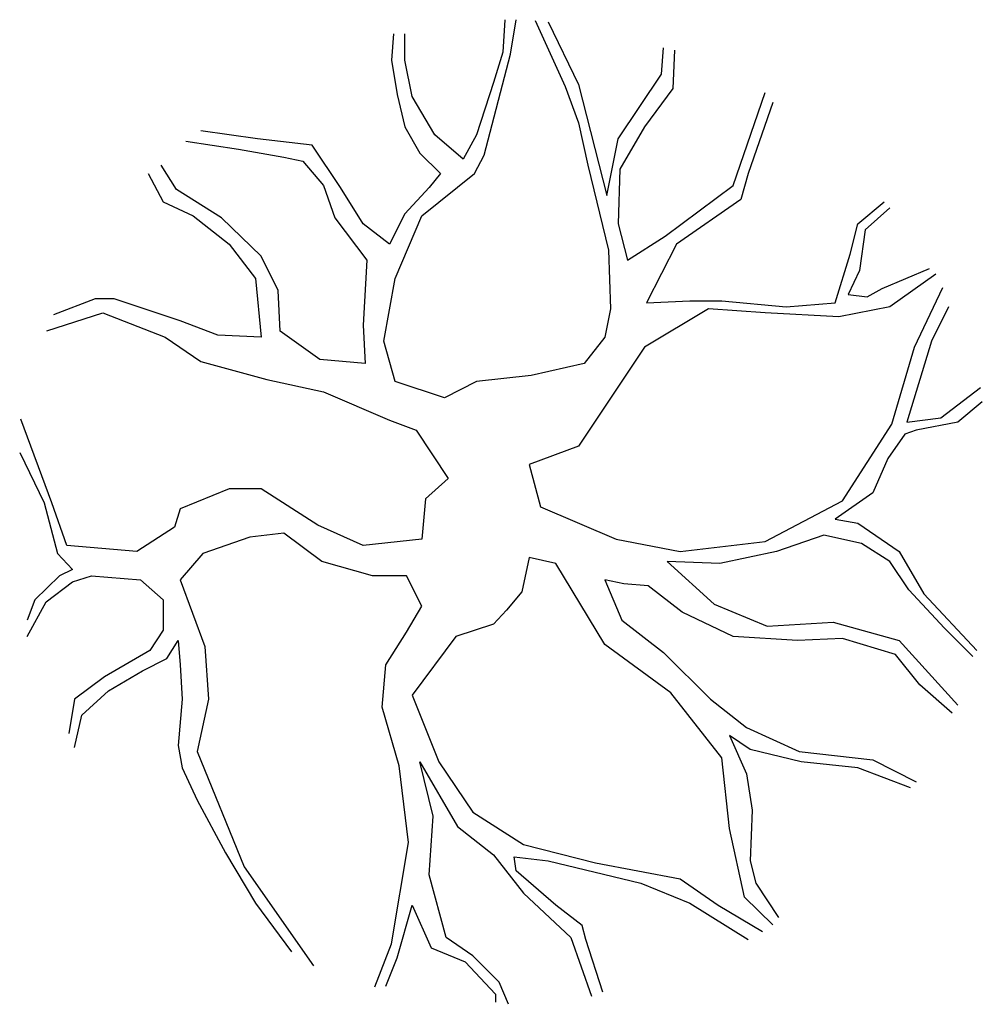
# Model space of a CAD drawing. Extents: x -1.5 to 1.48, y -1.52 to 1.52.
import ezdxf

# ---------------------------------------------------------------- set-up
doc = ezdxf.new("R2010")
doc.units = 0
doc.header["$MEASUREMENT"] = 0
doc.layers.add('01', color=1, linetype='CONTINUOUS')

msp = doc.modelspace()

# ---------------------------------------------------------------- linework, layer by layer
at = {"layer": '01'}
for points in [[(0.0006, 1.524), (-0.0053, 1.4237), (-0.0345, 1.3299), (-0.0871, 1.1672), (-0.128, 1.0921), (-0.2155, 1.1672), (-0.2856, 1.2861), (-0.3091, 1.3987), (-0.3091, 1.4802)], [(0.0946, 1.5211), (0.1875, 1.3174), (0.2284, 1.2047), (0.2576, 1.0732), (0.3218, 0.8104), (0.3277, 0.629), (0.3102, 0.5413), (0.2459, 0.4599), (0.0824, 0.4224), (-0.0871, 0.4036), (-0.1864, 0.3536), (-0.3382, 0.4036), (-0.3733, 0.5288), (-0.3382, 0.7228), (-0.2564, 0.9168), (-0.0928, 1.0483), (-0.0637, 1.1046), (0.018, 1.4176), (0.0359, 1.5236)], [(0.1349, 1.5177), (0.2284, 1.3236), (0.3161, 0.9794), (0.3511, 1.1547), (0.4854, 1.3549), (0.4913, 1.4364)], [(-0.3441, 1.4802), (-0.35, 1.3987), (-0.3324, 1.2923), (-0.3091, 1.1922), (-0.2623, 1.1109), (-0.1981, 1.0483), (-0.2331, 1.0044), (-0.3091, 0.9231), (-0.3557, 0.8292), (-0.4375, 0.8918), (-0.5076, 1.0044), (-0.5953, 1.1359), (-0.7646, 1.1547), (-0.9399, 1.1797)], [(0.5263, 1.4301), (0.5205, 1.3111), (0.4328, 1.1922), (0.3569, 1.0608), (0.3511, 0.8918), (0.3803, 0.7792), (0.4971, 0.8542), (0.7074, 1.0108), (0.8067, 1.2986)], [(0.8301, 1.2673), (0.7541, 1.0483), (0.7307, 0.9669), (0.5322, 0.8292), (0.4387, 0.6478), (0.5731, 0.6539), (0.6723, 0.6539), (0.871, 0.6351), (1.0229, 0.6478), (1.0695, 0.7979), (1.093, 0.8918), (1.1748, 0.9606)], [(-0.9867, 1.1484), (-0.8231, 1.1234), (-0.6829, 1.0984), (-0.6244, 1.0859), (-0.5602, 1.0108), (-0.5252, 0.9106), (-0.4259, 0.7792), (-0.4375, 0.5788), (-0.4318, 0.4599), (-0.5719, 0.4725), (-0.6945, 0.5601), (-0.7004, 0.6853), (-0.753, 0.7917), (-0.8757, 0.9106), (-1.0159, 0.9983), (-1.0625, 1.0732)], [(-1.1034, 1.0483), (-1.0568, 0.9606), (-0.9633, 0.9168), (-0.8523, 0.8292), (-0.7705, 0.7228), (-0.753, 0.5413), (-0.8873, 0.5475), (-1.0042, 0.5913), (-1.1151, 0.629), (-1.2087, 0.6603), (-1.267, 0.6603), (-1.3956, 0.6101)], [(1.1922, 0.9418), (1.1163, 0.873), (1.0987, 0.7479), (1.0637, 0.6728), (1.1221, 0.6664), (1.1689, 0.6916), (1.3149, 0.7541)], [(1.3344, 0.7362), (1.1922, 0.6351), (1.0345, 0.604), (0.8067, 0.6165), (0.6314, 0.629), (0.4328, 0.51), (0.2284, 0.2033), (0.0765, 0.147), (0.1116, 0.0156), (0.3452, -0.0845), (0.5438, -0.1222), (0.8067, -0.0909), (1.0462, 0.0344), (1.1981, 0.2721), (1.2682, 0.51), (1.3564, 0.6949)], [(-1.417, 0.561), (-1.2437, 0.6165), (-1.0509, 0.5413), (-0.9399, 0.4662), (-0.7354, 0.4099), (-0.5602, 0.3723), (-0.3557, 0.2846), (-0.274, 0.2535), (-0.1746, 0.1032), (-0.2447, 0.0406), (-0.2564, -0.0845), (-0.2564, -0.0845), (-0.4375, -0.1033), (-0.5778, -0.0407), (-0.753, 0.0719), (-0.8523, 0.0719), (-1.0042, 0.0093), (-1.0217, -0.047), (-1.1386, -0.1222), (-1.3547, -0.1033), (-1.4013, 0.0281), (-1.4967, 0.2872)], [(1.3733, 0.6351), (1.3208, 0.5288), (1.2447, 0.2785), (1.35, 0.291), (1.4726, 0.3849)], [(1.4784, 0.3411), (1.4025, 0.2785), (1.274, 0.2535), (1.239, 0.2408), (1.1864, 0.1658), (1.1396, 0.0594), (1.0229, -0.0219), (1.093, -0.0345), (1.2214, -0.1222), (1.2974, -0.2536), (1.461, -0.4288)], [(-1.5007, 0.1845), (-1.4248, 0.0281), (-1.3839, -0.1283), (-1.3371, -0.1785), (-1.378, -0.1972), (-1.454, -0.2723), (-1.4773, -0.3349)], [(-0.4015, -1.4702), (-0.35, -1.3363), (-0.2973, -1.0234), (-0.3265, -0.7855), (-0.3791, -0.6041), (-0.3674, -0.4727), (-0.3032, -0.3724), (-0.2564, -0.2911), (-0.3032, -0.1972), (-0.4083, -0.1972), (-0.5661, -0.1533), (-0.6829, -0.0657), (-0.788, -0.0784), (-0.9341, -0.1283), (-1.0042, -0.2098), (-0.9282, -0.4162), (-0.9165, -0.579), (-0.9515, -0.7417), (-0.8055, -1.0985), (-0.5912, -1.4047)], [(1.4492, -0.4475), (1.3616, -0.3599), (1.2506, -0.241), (1.1922, -0.1533), (1.1046, -0.097), (0.9877, -0.072), (0.8417, -0.1222), (0.6665, -0.1597), (0.5029, -0.1533), (0.6489, -0.2848), (0.8125, -0.3537), (1.017, -0.3412), (1.2214, -0.3975), (1.4025, -0.5978)], [(0.8304, -1.2779), (0.7424, -1.1923), (0.6957, -0.9796), (0.6723, -0.7605), (0.5146, -0.5603), (0.3102, -0.41), (0.1583, -0.1597), (0.0765, -0.1408), (0.0532, -0.2473), (0.0064, -0.3036), (-0.0345, -0.3474), (-0.1513, -0.385), (-0.2856, -0.5665), (-0.2038, -0.773), (-0.0987, -0.9295), (0.0589, -1.0296), (0.2809, -1.086), (0.5438, -1.136), (0.6606, -1.2175), (0.7984, -1.2981)], [(-1.4773, -0.385), (-1.4189, -0.2786), (-1.3371, -0.216), (-1.2787, -0.1972), (-1.1269, -0.2098), (-1.0568, -0.2723), (-1.0568, -0.3662), (-1.0977, -0.4288), (-1.2378, -0.5102), (-1.3313, -0.579), (-1.3488, -0.6854)], [(1.385, -0.6228), (1.2856, -0.5351), (1.2097, -0.4413), (1.0462, -0.3912), (0.906, -0.3975), (0.7074, -0.385), (0.5496, -0.3099), (0.4445, -0.2285), (0.3686, -0.2223), (0.3102, -0.2098), (0.3627, -0.3349), (0.4913, -0.435), (0.6373, -0.579), (0.7483, -0.6666), (0.9118, -0.7417), (1.1396, -0.7667), (1.274, -0.8356)], [(-1.3313, -0.7292), (-1.3079, -0.6291), (-1.2261, -0.554), (-1.121, -0.4913), (-1.0451, -0.4538), (-1.01, -0.3975), (-1.0042, -0.4727), (-0.9983, -0.579), (-1.01, -0.7229), (-0.9983, -0.7918), (-0.9515, -0.892), (-0.864, -1.0547), (-0.7705, -1.2111), (-0.6595, -1.3614)], [(1.2565, -0.8543), (1.093, -0.7918), (0.9176, -0.773), (0.76, -0.7355), (0.6957, -0.6917), (0.7483, -0.8105), (0.7658, -0.9233), (0.76, -1.0797), (0.7775, -1.1485), (0.8476, -1.2549)], [(0.0123, -1.524), (-0.017, -1.4552), (-0.0987, -1.3739), (-0.1805, -1.3176), (-0.2331, -1.1235), (-0.2214, -0.942), (-0.2623, -0.773), (-0.1455, -0.9733), (-0.0345, -1.0609), (0.0589, -1.1798), (0.2051, -1.3176), (0.2693, -1.499)], [(0.3043, -1.4865), (0.2517, -1.3238), (0.24, -1.2799), (0.1583, -1.2175), (0.0356, -1.111), (0.0298, -1.0672), (0.1349, -1.0797), (0.4212, -1.1485), (0.5731, -1.2111), (0.7541, -1.3238)], [(-0.3674, -1.4677), (-0.3324, -1.3801), (-0.2856, -1.2175), (-0.2273, -1.3489), (-0.1221, -1.3927), (-0.0286, -1.4928), (-0.0286, -1.5178)]]:
    msp.add_lwpolyline(points, dxfattribs=at)

doc.saveas('drawing.dxf')
